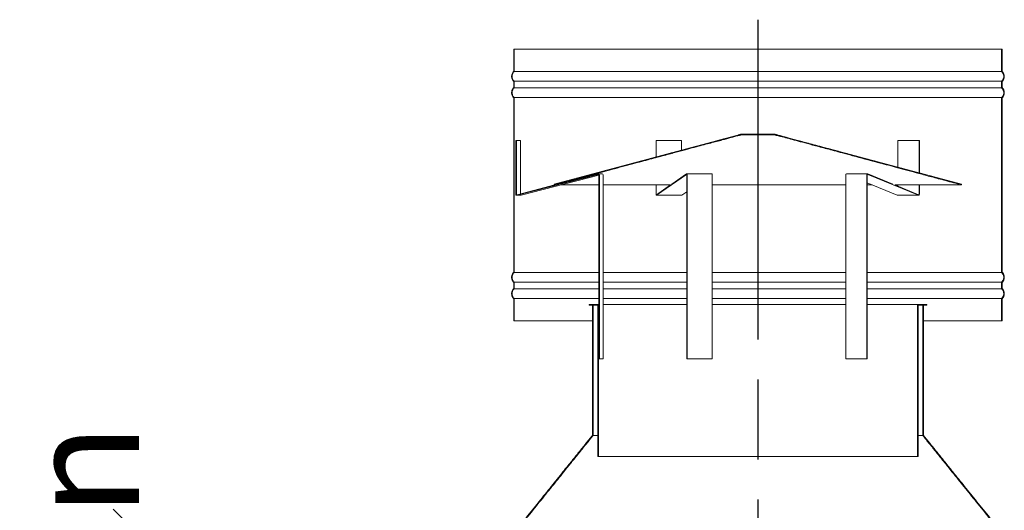
# Model space of a CAD drawing. Units: millimetres. Extents: x 911 to 15003, y 164 to 10444.
# Drawn here: x 10140 to 11048, y 6303 to 6755 of the extents above; entities that cross this region are included whole.
import ezdxf

# ---------------------------------------------------------------- set-up
doc = ezdxf.new("R2010")
doc.units = ezdxf.units.MM
doc.header["$LTSCALE"] = 52
doc.linetypes.add('CHAIN', pattern=[0.3543, 0.2362, -0.0295, 0.0591, -0.0295])
for name, color, linetype, lineweight in [('Centerline(ISO)', 7, 'Continuous', 25), ('Dimensions(ISO)', 7, 'Continuous', 25), ('Hatch', 179, 'Continuous', 9), ('Visible Edges(ISO)', 7, 'Continuous', 18)]:
    doc.layers.add(name, color=color, linetype=linetype, lineweight=lineweight)
doc.styles.add('warmington~0', font='ARIALN.TTF')
doc.dimstyles.new('warmington', dxfattribs={"dimscale": 52, "dimtxt": 2, "dimasz": 2, "dimexe": 1.6, "dimexo": 1, "dimgap": 0.5, "dimtad": 1, "dimdec": 0, "dimrnd": 1e-08, "dimzin": 0, "dimdsep": 46, "dimtxsty": 'warmington~0', "dimblk": 'OBLIQUE', "dimcen": 0.09, "dimclrd": 8, "dimclre": 8, "dimclrt": 8, "dimadec": 0, "dimazin": 0, "dimtfac": 1.75, "dimtdec": 1, "dimtmove": 0, "dimatfit": 3, "dimfxl": 0, "dimtolj": 1, "dimtzin": 0, "dimlwd": 25, "dimlwe": 25, "dimarcsym": 0})

# ---------------------------------------------------------------- blocks, each defined once
blk = doc.blocks.new('_Oblique')
at = {"color": 0, "linetype": 'ByBlock', "lineweight": -2}
blk.add_line((-0.5, -0.5), (0.5, 0.5), dxfattribs=at)
blk = doc.blocks.new('*D20')
at = {"layer": 'Defpoints', "color": 0, "linetype": 'Continuous'}
for p in [(10278.58, 6251.95), (10596.16, 6251.95), (10443.11, 5849.45)]:
    blk.add_point(p, dxfattribs=at)
at = {"layer": 'Dimensions(ISO)', "color": 8, "linetype": 'Continuous', "lineweight": 25}
for p, q in [((10544.16, 6251.95), (10195.38, 6251.95)), ((10278.58, 5849.45), (10278.58, 6251.95)), ((10391.11, 5849.45), (10195.38, 5849.45))]:
    blk.add_line(p, q, dxfattribs=at)
at = {"layer": 'Dimensions(ISO)', "color": 8, "linetype": 'Continuous', "lineweight": 25, "xscale": 104, "yscale": 104, "zscale": 104}
for p, rotation in [((10278.58, 6251.95), 90), ((10278.58, 5849.45), 270)]:
    blk.add_blockref('_Oblique', p, dxfattribs=dict(at, rotation=rotation))
at = {"layer": 'Dimensions(ISO)', "color": 8, "linetype": 'Continuous', "lineweight": 25, "insert": (10146.38, 5826.38), "char_height": 104, "attachment_point": 1, "rotation": 90, "style": 'warmington~0'}
blk.add_mtext('\\A1; 385 min', dxfattribs=at)

msp = doc.modelspace()

# ---------------------------------------------------------------- hatches: boundary and pattern name
at = {"layer": 'Hatch'}
h = msp.add_hatch(dxfattribs=at)
h.set_pattern_fill('ANSI31', color=256, scale=1320.8, style=0)
h.set_pattern_definition([(45, (0, 0), (-116.7433, 116.7433), [])])
edge = h.paths.add_edge_path()
edge.add_line((10595.61, 6727.5), (10595.61, 6707.21))
edge.add_spline(control_points=[(10595.61, 6707.21), (10595.58, 6707.18), (10595.55, 6707.15), (10595.24, 6706.84), (10594.96, 6706.5), (10594.47, 6705.77), (10594.26, 6705.38), (10593.95, 6704.63), (10593.82, 6704.21), (10593.65, 6703.34), (10593.61, 6702.9), (10593.61, 6702.5), (10593.61, 6702.09), (10593.65, 6701.65), (10593.82, 6700.79), (10593.95, 6700.36), (10594.26, 6699.62), (10594.47, 6699.22), (10594.96, 6698.49), (10595.24, 6698.15), (10595.55, 6697.84), (10595.58, 6697.81), (10595.61, 6697.78)], knot_values=[-0.496355, -0.496355, -0.496355, -0.496355, -0.485015, -0.485015, -0.363761, -0.363761, -0.242507, -0.242507, -0.121254, -0.121254, 0, 0, 0, 0.121254, 0.121254, 0.242507, 0.242507, 0.363761, 0.363761, 0.485015, 0.485015, 0.49635, 0.49635, 0.49635, 0.49635], degree=3, periodic=0)
edge.add_line((10595.61, 6697.78), (10595.61, 6692.21))
edge.add_spline(control_points=[(10595.61, 6692.21), (10595.58, 6692.18), (10595.55, 6692.15), (10595.24, 6691.84), (10594.96, 6691.5), (10594.47, 6690.77), (10594.26, 6690.38), (10593.95, 6689.63), (10593.82, 6689.21), (10593.65, 6688.34), (10593.61, 6687.9), (10593.61, 6687.5), (10593.61, 6687.09), (10593.65, 6686.65), (10593.82, 6685.79), (10593.95, 6685.36), (10594.26, 6684.62), (10594.47, 6684.22), (10594.96, 6683.49), (10595.24, 6683.15), (10595.55, 6682.84), (10595.58, 6682.81), (10595.61, 6682.78)], knot_values=[-0.49635, -0.49635, -0.49635, -0.49635, -0.485015, -0.485015, -0.363761, -0.363761, -0.242507, -0.242507, -0.121254, -0.121254, 0, 0, 0, 0.121254, 0.121254, 0.242507, 0.242507, 0.363761, 0.363761, 0.485015, 0.485015, 0.496419, 0.496419, 0.496419, 0.496419], degree=3, periodic=0)
edge.add_line((10595.61, 6682.78), (10595.61, 6522.21))
edge.add_spline(control_points=[(10595.61, 6522.21), (10595.58, 6522.18), (10595.55, 6522.16), (10595.24, 6521.84), (10594.96, 6521.5), (10594.47, 6520.77), (10594.26, 6520.38), (10593.95, 6519.63), (10593.82, 6519.21), (10593.65, 6518.34), (10593.61, 6517.9), (10593.61, 6517.5), (10593.61, 6517.09), (10593.65, 6516.65), (10593.82, 6515.79), (10593.95, 6515.36), (10594.26, 6514.62), (10594.47, 6514.22), (10594.96, 6513.49), (10595.24, 6513.15), (10595.55, 6512.84), (10595.58, 6512.81), (10595.61, 6512.78)], knot_values=[-0.496419, -0.496419, -0.496419, -0.496419, -0.485015, -0.485015, -0.363761, -0.363761, -0.242507, -0.242507, -0.121254, -0.121254, 0, 0, 0, 0.121254, 0.121254, 0.242507, 0.242507, 0.363761, 0.363761, 0.485015, 0.485015, 0.496421, 0.496421, 0.496421, 0.496421], degree=3, periodic=0)
edge.add_line((10595.61, 6512.78), (10595.61, 6507.21))
edge.add_spline(control_points=[(10595.61, 6507.21), (10595.58, 6507.18), (10595.55, 6507.16), (10595.24, 6506.84), (10594.96, 6506.5), (10594.47, 6505.77), (10594.26, 6505.38), (10593.95, 6504.63), (10593.82, 6504.21), (10593.65, 6503.34), (10593.61, 6502.9), (10593.61, 6502.5), (10593.61, 6502.09), (10593.65, 6501.65), (10593.82, 6500.79), (10593.95, 6500.36), (10594.26, 6499.62), (10594.47, 6499.22), (10594.96, 6498.49), (10595.24, 6498.15), (10595.55, 6497.84), (10595.58, 6497.81), (10595.61, 6497.78)], knot_values=[-0.496421, -0.496421, -0.496421, -0.496421, -0.485015, -0.485015, -0.363761, -0.363761, -0.242507, -0.242507, -0.121254, -0.121254, 0, 0, 0, 0.121254, 0.121254, 0.242507, 0.242507, 0.363761, 0.363761, 0.485015, 0.485015, 0.496355, 0.496355, 0.496355, 0.496355], degree=3, periodic=0)
edge.add_line((10595.61, 6497.78), (10595.61, 6477.5))
edge.add_line((10595.61, 6477.5), (10596.16, 6477.5))
edge.add_line((10596.16, 6477.5), (10596.16, 6498.02))
edge.add_spline(control_points=[(10596.16, 6498.02), (10596.07, 6498.1), (10595.99, 6498.18), (10595.65, 6498.52), (10595.39, 6498.83), (10594.94, 6499.5), (10594.76, 6499.86), (10594.47, 6500.54), (10594.35, 6500.93), (10594.19, 6501.72), (10594.16, 6502.13), (10594.16, 6502.5), (10594.16, 6502.87), (10594.19, 6503.27), (10594.35, 6504.06), (10594.47, 6504.45), (10594.76, 6505.13), (10594.94, 6505.49), (10595.39, 6506.17), (10595.65, 6506.48), (10595.99, 6506.82), (10596.07, 6506.89), (10596.16, 6506.97)], knot_values=[-0.476898, -0.476898, -0.476898, -0.476898, -0.444289, -0.444289, -0.333216, -0.333216, -0.222144, -0.222144, -0.111072, -0.111072, 0, 0, 0, 0.111072, 0.111072, 0.222144, 0.222144, 0.333216, 0.333216, 0.444289, 0.444289, 0.476898, 0.476898, 0.476898, 0.476898], degree=3, periodic=0)
edge.add_line((10596.16, 6506.97), (10596.16, 6513.02))
edge.add_spline(control_points=[(10596.16, 6513.02), (10596.07, 6513.1), (10595.99, 6513.18), (10595.65, 6513.52), (10595.39, 6513.83), (10594.94, 6514.5), (10594.76, 6514.86), (10594.47, 6515.54), (10594.35, 6515.93), (10594.19, 6516.72), (10594.16, 6517.13), (10594.16, 6517.5), (10594.16, 6517.87), (10594.19, 6518.27), (10594.35, 6519.06), (10594.47, 6519.45), (10594.76, 6520.13), (10594.94, 6520.49), (10595.39, 6521.17), (10595.65, 6521.48), (10595.99, 6521.82), (10596.07, 6521.89), (10596.16, 6521.97)], knot_values=[-0.476898, -0.476898, -0.476898, -0.476898, -0.444289, -0.444289, -0.333216, -0.333216, -0.222144, -0.222144, -0.111072, -0.111072, 0, 0, 0, 0.111072, 0.111072, 0.222144, 0.222144, 0.333216, 0.333216, 0.444289, 0.444289, 0.476898, 0.476898, 0.476898, 0.476898], degree=3, periodic=0)
edge.add_line((10596.16, 6521.97), (10596.16, 6683.02))
edge.add_spline(control_points=[(10596.16, 6683.02), (10596.07, 6683.1), (10595.99, 6683.18), (10595.65, 6683.52), (10595.39, 6683.83), (10594.94, 6684.5), (10594.76, 6684.86), (10594.47, 6685.54), (10594.35, 6685.93), (10594.19, 6686.72), (10594.16, 6687.13), (10594.16, 6687.5), (10594.16, 6687.87), (10594.19, 6688.27), (10594.35, 6689.06), (10594.47, 6689.45), (10594.76, 6690.13), (10594.94, 6690.49), (10595.39, 6691.17), (10595.65, 6691.48), (10595.99, 6691.82), (10596.07, 6691.89), (10596.16, 6691.97)], knot_values=[-0.476898, -0.476898, -0.476898, -0.476898, -0.444289, -0.444289, -0.333216, -0.333216, -0.222144, -0.222144, -0.111072, -0.111072, 0, 0, 0, 0.111072, 0.111072, 0.222144, 0.222144, 0.333216, 0.333216, 0.444289, 0.444289, 0.476898, 0.476898, 0.476898, 0.476898], degree=3, periodic=0)
edge.add_line((10596.16, 6691.97), (10596.16, 6698.02))
edge.add_spline(control_points=[(10596.16, 6698.02), (10596.07, 6698.1), (10595.99, 6698.18), (10595.65, 6698.52), (10595.39, 6698.83), (10594.94, 6699.5), (10594.76, 6699.86), (10594.47, 6700.54), (10594.35, 6700.93), (10594.19, 6701.72), (10594.16, 6702.13), (10594.16, 6702.5), (10594.16, 6702.87), (10594.19, 6703.27), (10594.35, 6704.06), (10594.47, 6704.45), (10594.76, 6705.13), (10594.94, 6705.49), (10595.39, 6706.17), (10595.65, 6706.48), (10595.99, 6706.82), (10596.07, 6706.89), (10596.16, 6706.97)], knot_values=[-0.476898, -0.476898, -0.476898, -0.476898, -0.444289, -0.444289, -0.333216, -0.333216, -0.222144, -0.222144, -0.111072, -0.111072, 0, 0, 0, 0.111072, 0.111072, 0.222144, 0.222144, 0.333216, 0.333216, 0.444289, 0.444289, 0.476898, 0.476898, 0.476898, 0.476898], degree=3, periodic=0)
edge.add_line((10596.16, 6706.97), (10596.16, 6727.5))
edge.add_line((10596.16, 6727.5), (10595.61, 6727.5))
edge = h.paths.add_edge_path()
edge.add_line((11045.61, 6707.21), (11045.61, 6727.5))
edge.add_line((11045.61, 6727.5), (11045.06, 6727.5))
edge.add_line((11045.06, 6727.5), (11045.06, 6706.97))
edge.add_spline(control_points=[(11045.06, 6706.97), (11045.14, 6706.89), (11045.22, 6706.82), (11045.56, 6706.48), (11045.82, 6706.17), (11046.27, 6705.49), (11046.46, 6705.13), (11046.74, 6704.45), (11046.86, 6704.06), (11047.02, 6703.27), (11047.06, 6702.87), (11047.06, 6702.5), (11047.06, 6702.13), (11047.02, 6701.72), (11046.86, 6700.93), (11046.74, 6700.54), (11046.46, 6699.86), (11046.27, 6699.5), (11045.82, 6698.83), (11045.56, 6698.52), (11045.22, 6698.18), (11045.14, 6698.1), (11045.06, 6698.02)], knot_values=[-0.476898, -0.476898, -0.476898, -0.476898, -0.444289, -0.444289, -0.333216, -0.333216, -0.222144, -0.222144, -0.111072, -0.111072, 0, 0, 0, 0.111072, 0.111072, 0.222144, 0.222144, 0.333216, 0.333216, 0.444289, 0.444289, 0.476898, 0.476898, 0.476898, 0.476898], degree=3, periodic=0)
edge.add_line((11045.06, 6698.02), (11045.06, 6691.97))
edge.add_spline(control_points=[(11045.06, 6691.97), (11045.14, 6691.89), (11045.22, 6691.82), (11045.56, 6691.48), (11045.82, 6691.17), (11046.27, 6690.49), (11046.46, 6690.13), (11046.74, 6689.45), (11046.86, 6689.06), (11047.02, 6688.27), (11047.06, 6687.87), (11047.06, 6687.5), (11047.06, 6687.13), (11047.02, 6686.72), (11046.86, 6685.93), (11046.74, 6685.54), (11046.46, 6684.86), (11046.27, 6684.5), (11045.82, 6683.83), (11045.56, 6683.52), (11045.22, 6683.18), (11045.14, 6683.1), (11045.06, 6683.02)], knot_values=[-0.476898, -0.476898, -0.476898, -0.476898, -0.444289, -0.444289, -0.333216, -0.333216, -0.222144, -0.222144, -0.111072, -0.111072, 0, 0, 0, 0.111072, 0.111072, 0.222144, 0.222144, 0.333216, 0.333216, 0.444289, 0.444289, 0.476898, 0.476898, 0.476898, 0.476898], degree=3, periodic=0)
edge.add_line((11045.06, 6683.02), (11045.06, 6521.97))
edge.add_spline(control_points=[(11045.06, 6521.97), (11045.14, 6521.89), (11045.22, 6521.82), (11045.56, 6521.48), (11045.82, 6521.17), (11046.27, 6520.49), (11046.46, 6520.13), (11046.74, 6519.45), (11046.86, 6519.06), (11047.02, 6518.27), (11047.06, 6517.87), (11047.06, 6517.5), (11047.06, 6517.13), (11047.02, 6516.72), (11046.86, 6515.93), (11046.74, 6515.54), (11046.46, 6514.86), (11046.27, 6514.5), (11045.82, 6513.83), (11045.56, 6513.52), (11045.22, 6513.18), (11045.14, 6513.1), (11045.06, 6513.02)], knot_values=[-0.476898, -0.476898, -0.476898, -0.476898, -0.444289, -0.444289, -0.333216, -0.333216, -0.222144, -0.222144, -0.111072, -0.111072, 0, 0, 0, 0.111072, 0.111072, 0.222144, 0.222144, 0.333216, 0.333216, 0.444289, 0.444289, 0.476898, 0.476898, 0.476898, 0.476898], degree=3, periodic=0)
edge.add_line((11045.06, 6513.02), (11045.06, 6506.97))
edge.add_spline(control_points=[(11045.06, 6506.97), (11045.14, 6506.89), (11045.22, 6506.82), (11045.56, 6506.48), (11045.82, 6506.17), (11046.27, 6505.49), (11046.46, 6505.13), (11046.74, 6504.45), (11046.86, 6504.06), (11047.02, 6503.27), (11047.06, 6502.87), (11047.06, 6502.5), (11047.06, 6502.13), (11047.02, 6501.72), (11046.86, 6500.93), (11046.74, 6500.54), (11046.46, 6499.86), (11046.27, 6499.5), (11045.82, 6498.83), (11045.56, 6498.52), (11045.22, 6498.18), (11045.14, 6498.1), (11045.06, 6498.02)], knot_values=[-0.476898, -0.476898, -0.476898, -0.476898, -0.444289, -0.444289, -0.333216, -0.333216, -0.222144, -0.222144, -0.111072, -0.111072, 0, 0, 0, 0.111072, 0.111072, 0.222144, 0.222144, 0.333216, 0.333216, 0.444289, 0.444289, 0.476898, 0.476898, 0.476898, 0.476898], degree=3, periodic=0)
edge.add_line((11045.06, 6498.02), (11045.06, 6477.5))
edge.add_line((11045.06, 6477.5), (11045.61, 6477.5))
edge.add_line((11045.61, 6477.5), (11045.61, 6497.78))
edge.add_spline(control_points=[(11045.61, 6497.78), (11045.64, 6497.81), (11045.66, 6497.84), (11045.98, 6498.15), (11046.26, 6498.49), (11046.75, 6499.22), (11046.95, 6499.62), (11047.26, 6500.36), (11047.4, 6500.79), (11047.57, 6501.65), (11047.61, 6502.09), (11047.61, 6502.5), (11047.61, 6502.9), (11047.57, 6503.34), (11047.4, 6504.21), (11047.26, 6504.63), (11046.95, 6505.38), (11046.75, 6505.77), (11046.26, 6506.5), (11045.98, 6506.84), (11045.66, 6507.16), (11045.64, 6507.18), (11045.61, 6507.21)], knot_values=[-0.496355, -0.496355, -0.496355, -0.496355, -0.485015, -0.485015, -0.363761, -0.363761, -0.242507, -0.242507, -0.121254, -0.121254, 0, 0, 0, 0.121254, 0.121254, 0.242507, 0.242507, 0.363761, 0.363761, 0.485015, 0.485015, 0.496421, 0.496421, 0.496421, 0.496421], degree=3, periodic=0)
edge.add_line((11045.61, 6507.21), (11045.61, 6512.78))
edge.add_spline(control_points=[(11045.61, 6512.78), (11045.64, 6512.81), (11045.66, 6512.84), (11045.98, 6513.15), (11046.26, 6513.49), (11046.75, 6514.22), (11046.95, 6514.62), (11047.26, 6515.36), (11047.4, 6515.79), (11047.57, 6516.65), (11047.61, 6517.09), (11047.61, 6517.5), (11047.61, 6517.9), (11047.57, 6518.34), (11047.4, 6519.21), (11047.26, 6519.63), (11046.95, 6520.38), (11046.75, 6520.77), (11046.26, 6521.5), (11045.98, 6521.84), (11045.66, 6522.16), (11045.64, 6522.18), (11045.61, 6522.21)], knot_values=[-0.496421, -0.496421, -0.496421, -0.496421, -0.485015, -0.485015, -0.363761, -0.363761, -0.242507, -0.242507, -0.121254, -0.121254, 0, 0, 0, 0.121254, 0.121254, 0.242507, 0.242507, 0.363761, 0.363761, 0.485015, 0.485015, 0.496419, 0.496419, 0.496419, 0.496419], degree=3, periodic=0)
edge.add_line((11045.61, 6522.21), (11045.61, 6682.78))
edge.add_spline(control_points=[(11045.61, 6682.78), (11045.64, 6682.81), (11045.66, 6682.84), (11045.98, 6683.15), (11046.26, 6683.49), (11046.75, 6684.22), (11046.95, 6684.62), (11047.26, 6685.36), (11047.4, 6685.79), (11047.57, 6686.65), (11047.61, 6687.09), (11047.61, 6687.5), (11047.61, 6687.9), (11047.57, 6688.34), (11047.4, 6689.21), (11047.26, 6689.63), (11046.95, 6690.38), (11046.75, 6690.77), (11046.26, 6691.5), (11045.98, 6691.84), (11045.66, 6692.15), (11045.64, 6692.18), (11045.61, 6692.21)], knot_values=[-0.496419, -0.496419, -0.496419, -0.496419, -0.485015, -0.485015, -0.363761, -0.363761, -0.242507, -0.242507, -0.121254, -0.121254, 0, 0, 0, 0.121254, 0.121254, 0.242507, 0.242507, 0.363761, 0.363761, 0.485015, 0.485015, 0.49635, 0.49635, 0.49635, 0.49635], degree=3, periodic=0)
edge.add_line((11045.61, 6692.21), (11045.61, 6697.78))
edge.add_spline(control_points=[(11045.61, 6697.78), (11045.64, 6697.81), (11045.66, 6697.84), (11045.98, 6698.15), (11046.26, 6698.49), (11046.75, 6699.22), (11046.95, 6699.62), (11047.26, 6700.36), (11047.4, 6700.79), (11047.57, 6701.65), (11047.61, 6702.09), (11047.61, 6702.5), (11047.61, 6702.9), (11047.57, 6703.34), (11047.4, 6704.21), (11047.26, 6704.63), (11046.95, 6705.38), (11046.75, 6705.77), (11046.26, 6706.5), (11045.98, 6706.84), (11045.66, 6707.15), (11045.64, 6707.18), (11045.61, 6707.21)], knot_values=[-0.49635, -0.49635, -0.49635, -0.49635, -0.485015, -0.485015, -0.363761, -0.363761, -0.242507, -0.242507, -0.121254, -0.121254, 0, 0, 0, 0.121254, 0.121254, 0.242507, 0.242507, 0.363761, 0.363761, 0.485015, 0.485015, 0.496355, 0.496355, 0.496355, 0.496355], degree=3, periodic=0)
h = msp.add_hatch(dxfattribs=at)
h.set_pattern_fill('ANSI31', color=256, scale=1320.8, angle=90, style=0)
h.set_pattern_definition([(135, (0, 0), (-116.7433, -116.7433), [])])
edge = h.paths.add_edge_path()
edge.add_line((10835.67, 6649.39), (10805.54, 6649.39))
edge.add_spline(control_points=[(10805.54, 6649.39), (10793.64, 6646.2), (10668.24, 6612.6), (10632.97, 6603.15)], knot_values=[0, 0, 0, 15.553786, 17.866434, 17.866434, 17.866434], weights=[1, 1.788811, 1.117286, 1], degree=2, periodic=0)
edge.add_line((10632.97, 6603.15), (10633.11, 6602.62))
edge.add_line((10633.11, 6602.62), (10805.62, 6648.84))
edge.add_line((10805.62, 6648.84), (10835.6, 6648.84))
edge.add_spline(control_points=[(10835.6, 6648.84), (10847.46, 6645.66), (10972.89, 6612.05), (11008.11, 6602.62)], knot_values=[0, 0, 0, 15.555036, 17.859197, 17.859197, 17.859197], weights=[1, 1.792066, 1.117328, 1], degree=2, periodic=0)
edge.add_line((11008.11, 6602.62), (11008.25, 6603.15))
edge.add_line((11008.25, 6603.15), (10835.67, 6649.39))
h = msp.add_hatch(dxfattribs=at)
h.set_pattern_fill('ANSI31', color=256, scale=1320.8, angle=-15, style=0)
h.set_pattern_definition([(30, (0, 0), (-82.55, 142.9808), [])])
h.paths.add_polyline_path([(11045.61, 6281.95), (10973.11, 6371.95), (10973.11, 6491.95), (10972.56, 6491.95), (10972.56, 6371.75), (11045.06, 6281.75), (11045.06, 6251.95), (11045.61, 6251.95)])
h.paths.add_polyline_path([(10668.11, 6371.95), (10595.61, 6281.95), (10595.61, 6251.95), (10596.16, 6251.95), (10596.16, 6281.75), (10668.66, 6371.75), (10668.66, 6491.95), (10668.11, 6491.95)])
h = msp.add_hatch(dxfattribs=at)
h.set_pattern_fill('ANSI31', color=256, scale=1320.8, angle=105, style=0)
h.set_pattern_definition([(150, (0, 0), (-82.55, -142.9808), [])])
h.paths.add_polyline_path([(10673.11, 6352.5), (10673.66, 6352.5), (10673.66, 6492.5), (10665.11, 6492.5), (10665.11, 6491.95), (10668.11, 6491.95), (10668.66, 6491.95), (10673.11, 6491.95)])
h.paths.add_polyline_path([(10967.56, 6352.5), (10968.11, 6352.5), (10968.11, 6491.95), (10972.56, 6491.95), (10973.11, 6491.95), (10976.11, 6491.95), (10976.11, 6492.5), (10967.56, 6492.5)])

# ---------------------------------------------------------------- linework, layer by layer
at = {"layer": 'Centerline(ISO)', "linetype": 'CHAIN', "ltscale": 23.990969}
msp.add_line((10820.61, 6754.77), (10820.61, 1250.55), dxfattribs=at)
at = {"layer": 'Visible Edges(ISO)'}
for p, q in [((10595.61, 6727.5), (10595.61, 6707.21)), ((10596.16, 6727.5), (10595.61, 6727.5)), ((10595.61, 6727.5), (10595.61, 6727.5)), ((10595.61, 6727.5), (10595.61, 6707.21)), ((10596.16, 6706.97), (10596.16, 6727.5)), ((10596.16, 6727.5), (11045.06, 6727.5)), ((11045.61, 6727.5), (11045.06, 6727.5)), ((11045.06, 6727.5), (11045.06, 6706.97)), ((11045.61, 6707.21), (11045.61, 6727.5)), ((11045.61, 6727.5), (11045.61, 6727.5)), ((11045.61, 6727.5), (11045.61, 6707.21)), ((10595.61, 6707.21), (10595.61, 6707.21)), ((10596.16, 6706.97), (11045.06, 6706.97)), ((11045.61, 6707.21), (11045.61, 6707.21)), ((10595.61, 6697.78), (10595.61, 6692.21)), ((10595.61, 6697.78), (10595.61, 6697.78)), ((10595.61, 6697.78), (10595.61, 6692.21)), ((10596.16, 6691.97), (10596.16, 6698.02)), ((10596.16, 6698.02), (11045.06, 6698.02)), ((11045.06, 6698.02), (11045.06, 6691.97)), ((11045.61, 6692.21), (11045.61, 6697.78)), ((11045.61, 6697.78), (11045.61, 6697.78)), ((11045.61, 6697.78), (11045.61, 6692.21)), ((10595.61, 6692.21), (10595.61, 6692.21)), ((10596.16, 6691.97), (11045.06, 6691.97)), ((11045.61, 6692.21), (11045.61, 6692.21)), ((10595.61, 6682.78), (10595.61, 6522.21)), ((10595.61, 6682.78), (10595.61, 6682.78)), ((10595.61, 6682.78), (10595.61, 6522.21)), ((10596.16, 6521.97), (10596.16, 6683.02)), ((10596.16, 6683.02), (11045.06, 6683.02)), ((11045.06, 6683.02), (11045.06, 6521.97)), ((11045.61, 6522.21), (11045.61, 6682.78)), ((11045.61, 6682.78), (11045.61, 6682.78)), ((11045.61, 6682.78), (11045.61, 6522.21)), ((10597.55, 6594.08), (10597.55, 6643.44)), ((10597.55, 6643.44), (10598.1, 6643.44)), ((10598.1, 6643.44), (10598.1, 6594.08)), ((10601.76, 6643.44), (10598.1, 6643.44)), ((10601.76, 6594.38), (10601.76, 6643.44)), ((10805.54, 6649.39), (10632.97, 6603.15)), ((10726.74, 6628.28), (10726.74, 6643.44)), ((10726.74, 6643.44), (10726.94, 6643.44)), ((10726.94, 6643.44), (10726.94, 6628.33)), ((10750.19, 6643.44), (10726.94, 6643.44)), ((10750.19, 6634.56), (10750.19, 6643.44)), ((10835.67, 6649.39), (10805.54, 6649.39)), ((10805.54, 6649.39), (10805.54, 6649.39)), ((10805.62, 6648.84), (10835.6, 6648.84)), ((10835.67, 6649.39), (10835.68, 6649.39)), ((10835.68, 6649.39), (11008.25, 6603.15)), ((10949.45, 6643.44), (10949.45, 6618.91)), ((10969.04, 6643.44), (10949.45, 6643.44)), ((10969.04, 6643.44), (10969.38, 6643.44)), ((10969.04, 6613.66), (10969.04, 6643.44)), ((10969.38, 6643.44), (10969.38, 6613.57)), ((10673.32, 6612.34), (10598.85, 6593.06)), ((10602.51, 6593.06), (10673.94, 6611.55)), ((10636.76, 6603.44), (10673.19, 6612.87)), ((10677.11, 6612.9), (10673.44, 6612.9)), ((10673.94, 6611.85), (10673.94, 6442.5)), ((10674.48, 6442.5), (10674.48, 6611.85)), ((10678.14, 6611.85), (10678.14, 6442.5)), ((10754.91, 6612.34), (10727.22, 6593.06)), ((10741.31, 6603.44), (10754.86, 6612.87)), ((10778.2, 6612.9), (10754.95, 6612.9)), ((10755.13, 6611.85), (10755.13, 6442.5)), ((10755.34, 6442.5), (10755.34, 6611.85)), ((10778.58, 6611.85), (10778.58, 6442.5)), ((10901.46, 6442.5), (10901.46, 6611.85)), ((10921.7, 6612.9), (10902.11, 6612.9)), ((10921.05, 6611.85), (10921.05, 6442.5)), ((10921.39, 6442.5), (10921.39, 6611.85)), ((10921.39, 6604.43), (10948.98, 6593.06)), ((10968.56, 6593.06), (10921.78, 6612.34)), ((10921.86, 6612.87), (10944.75, 6603.44)), ((10598.71, 6593.6), (10633.58, 6602.62)), ((10632.97, 6603.15), (10633.11, 6602.62)), ((10632.97, 6603.15), (10632.97, 6603.15)), ((10633.11, 6602.62), (10632.97, 6603.15)), ((10633.11, 6602.62), (10633.11, 6602.62)), ((10633.11, 6602.62), (10633.71, 6602.62)), ((10639.43, 6602.62), (10673.94, 6602.62)), ((10678.14, 6602.62), (10740.18, 6602.62)), ((10726.74, 6594.08), (10726.74, 6602.62)), ((10726.94, 6602.62), (10726.94, 6594.08)), ((10727.17, 6593.6), (10740.13, 6602.62)), ((10750.47, 6593.06), (10755.13, 6596.31)), ((10778.58, 6602.62), (10901.46, 6602.62)), ((10921.39, 6602.62), (10925.78, 6602.62)), ((10946.66, 6602.62), (11008.11, 6602.62)), ((10946.75, 6602.62), (10968.65, 6593.6)), ((10949.45, 6602.62), (10949.45, 6601.51)), ((10969.04, 6594.08), (10969.04, 6602.62)), ((10969.38, 6602.62), (10969.38, 6594.08)), ((11008.11, 6602.62), (11008.25, 6603.15)), ((11008.11, 6602.62), (11008.25, 6603.15)), ((11008.11, 6602.62), (11008.11, 6602.62)), ((11008.25, 6603.15), (11008.25, 6603.15)), ((10598.59, 6593.03), (10602.25, 6593.03)), ((10727.12, 6593.03), (10750.37, 6593.03)), ((10949.14, 6593.03), (10968.72, 6593.03)), ((10595.61, 6522.21), (10595.61, 6522.21)), ((10596.16, 6521.97), (10673.94, 6521.97)), ((10678.14, 6521.97), (10755.13, 6521.97)), ((10778.58, 6521.97), (10901.46, 6521.97)), ((10921.39, 6521.97), (11045.06, 6521.97)), ((11045.61, 6522.21), (11045.61, 6522.21)), ((10595.61, 6512.78), (10595.61, 6507.21)), ((10595.61, 6512.78), (10595.61, 6512.78)), ((10595.61, 6512.78), (10595.61, 6507.21)), ((10595.61, 6507.21), (10595.61, 6507.21)), ((10596.16, 6506.97), (10596.16, 6513.02)), ((10596.16, 6513.02), (10673.94, 6513.02)), ((10596.16, 6506.97), (10673.94, 6506.97)), ((10678.14, 6513.02), (10755.13, 6513.02)), ((10678.14, 6506.97), (10755.13, 6506.97)), ((10778.58, 6513.02), (10901.46, 6513.02)), ((10778.58, 6506.97), (10901.46, 6506.97)), ((10921.39, 6513.02), (11045.06, 6513.02)), ((10921.39, 6506.97), (11045.06, 6506.97)), ((11045.06, 6513.02), (11045.06, 6506.97)), ((11045.61, 6507.21), (11045.61, 6512.78)), ((11045.61, 6512.78), (11045.61, 6512.78)), ((11045.61, 6512.78), (11045.61, 6507.21)), ((11045.61, 6507.21), (11045.61, 6507.21)), ((10595.61, 6497.78), (10595.61, 6477.5)), ((10595.61, 6497.78), (10595.61, 6497.78)), ((10595.61, 6497.78), (10595.61, 6477.5)), ((10596.16, 6477.5), (10596.16, 6498.02)), ((10596.16, 6498.02), (10673.94, 6498.02)), ((10678.14, 6498.02), (10755.13, 6498.02)), ((10778.58, 6498.02), (10901.46, 6498.02)), ((10921.39, 6498.02), (11045.06, 6498.02)), ((11045.06, 6498.02), (11045.06, 6477.5)), ((11045.61, 6477.5), (11045.61, 6497.78)), ((11045.61, 6497.78), (11045.61, 6497.78)), ((11045.61, 6497.78), (11045.61, 6477.5)), ((10673.66, 6492.5), (10665.11, 6492.5)), ((10665.11, 6492.5), (10665.11, 6491.95)), ((10665.11, 6492.5), (10665.11, 6492.5)), ((10665.11, 6492.5), (10665.11, 6491.95)), ((10665.11, 6491.95), (10673.11, 6491.95)), ((10665.11, 6491.95), (10665.11, 6491.95)), ((10668.66, 6491.95), (10668.11, 6491.95)), ((10668.11, 6491.95), (10668.11, 6371.95)), ((10668.11, 6371.95), (10668.11, 6491.95)), ((10668.66, 6371.75), (10668.66, 6491.95)), ((10673.11, 6491.95), (10673.11, 6352.5)), ((10673.11, 6491.95), (10673.11, 6352.5)), ((10673.66, 6352.5), (10673.66, 6492.5)), ((10673.66, 6492.5), (10673.94, 6492.5)), ((10678.14, 6492.5), (10755.13, 6492.5)), ((10778.58, 6492.5), (10901.46, 6492.5)), ((10921.39, 6492.5), (10967.56, 6492.5)), ((10976.11, 6492.5), (10967.56, 6492.5)), ((10967.56, 6492.5), (10967.56, 6352.5)), ((10968.11, 6352.5), (10968.11, 6491.95)), ((10968.11, 6491.95), (10976.11, 6491.95)), ((10968.11, 6491.95), (10968.11, 6352.5)), ((10973.11, 6491.95), (10972.56, 6491.95)), ((10972.56, 6491.95), (10972.56, 6371.75)), ((10973.11, 6371.95), (10973.11, 6491.95)), ((10973.11, 6371.95), (10973.11, 6491.95)), ((10976.11, 6491.95), (10976.11, 6492.5)), ((10976.11, 6492.5), (10976.11, 6492.5)), ((10976.11, 6492.5), (10976.11, 6491.95)), ((10976.11, 6491.95), (10976.11, 6491.95)), ((10595.61, 6477.5), (10596.16, 6477.5)), ((10595.61, 6477.5), (10595.61, 6477.5)), ((10596.16, 6477.5), (10668.11, 6477.5)), ((10973.11, 6477.5), (11045.06, 6477.5)), ((11045.06, 6477.5), (11045.61, 6477.5)), ((11045.61, 6477.5), (11045.61, 6477.5)), ((10674.48, 6442.5), (10673.94, 6442.5)), ((10678.14, 6442.5), (10674.48, 6442.5)), ((10755.34, 6442.5), (10755.13, 6442.5)), ((10778.58, 6442.5), (10755.34, 6442.5)), ((10921.05, 6442.5), (10901.46, 6442.5)), ((10921.05, 6442.5), (10921.39, 6442.5)), ((10668.11, 6371.95), (10595.61, 6281.95)), ((10668.11, 6371.95), (10668.11, 6371.95)), ((10673.11, 6371.75), (10668.66, 6371.75)), ((10972.56, 6371.75), (10968.11, 6371.75)), ((10973.11, 6371.95), (10973.11, 6371.95)), ((10973.11, 6371.95), (11045.61, 6281.95)), ((10673.11, 6352.5), (10673.66, 6352.5)), ((10673.11, 6352.5), (10673.11, 6352.5)), ((10673.66, 6352.5), (10967.56, 6352.5)), ((10967.56, 6352.5), (10968.11, 6352.5)), ((10968.11, 6352.5), (10968.11, 6352.5))]:
    msp.add_line(p, q, dxfattribs=at)
for centre, start, end in [((10600.16, 6702.5), 133.99985, 225.99972), ((11041.06, 6702.5), 314.00028, 46.00015), ((10600.16, 6687.5), 134.00028, 226.00589), ((11041.06, 6687.5), 313.99411, 45.99972), ((10600.16, 6517.5), 133.99411, 226.00608), ((11041.06, 6517.5), 313.99392, 46.00589), ((10600.16, 6502.5), 133.99392, 226.00015), ((11041.06, 6502.5), 313.99985, 46.00608)]:
    msp.add_arc(centre, 6.55, start, end, dxfattribs=at)
for centre, major_axis, ratio, start_param, end_param in [((10673.44, 6611.85), (0, 1.05), 0.989218, 4.712389, 6.533815), ((10673.44, 6611.85), (0, 0.5), 0.989218, 4.712389, 6.533815), ((10677.11, 6611.85), (0, 1.05), 0.989218, 4.712389, 6.283185), ((10754.95, 6611.85), (0, 1.05), 0.367778, 4.712389, 6.533815), ((10754.95, 6611.85), (0, 0.5), 0.367778, 4.712389, 6.533815), ((10778.2, 6611.85), (0, 1.05), 0.367778, 4.712389, 6.283185), ((10902.11, 6611.85), (0, 1.05), 0.62144, 0, 1.570796), ((10921.7, 6611.85), (0, 1.05), 0.62144, 6.032556, 7.853982), ((10921.7, 6611.85), (0, 0.5), 0.62144, 6.032556, 7.853982), ((10598.59, 6594.08), (0, -1.05), 0.989218, 4.712389, 6.533815), ((10598.59, 6594.08), (0, -0.5), 0.989218, 4.712389, 6.533815), ((10602.25, 6594.08), (0, -1.05), 0.989218, 0, 0.250629), ((10727.12, 6594.08), (0, -1.05), 0.367778, 4.712389, 6.533815), ((10727.12, 6594.08), (0, -0.5), 0.367778, 4.712389, 6.533815), ((10750.37, 6594.08), (0, -1.05), 0.367778, 0, 0.250629), ((10949.14, 6594.08), (0, -1.05), 0.62144, 6.032556, 6.283185), ((10968.72, 6594.08), (0, -1.05), 0.62144, 6.032556, 7.853982), ((10968.72, 6594.08), (0, -0.5), 0.62144, 6.032556, 7.853982)]:
    msp.add_ellipse(centre, major_axis=major_axis, ratio=ratio, start_param=start_param, end_param=end_param, dxfattribs=at)
for points, knots in [([(10595.61, 6707.21), (10595.58, 6707.18), (10595.55, 6707.15), (10595.24, 6706.84), (10594.96, 6706.5), (10594.47, 6705.77), (10594.26, 6705.38), (10593.95, 6704.63), (10593.82, 6704.21), (10593.65, 6703.34), (10593.61, 6702.9), (10593.61, 6702.5), (10593.61, 6702.09), (10593.65, 6701.65), (10593.82, 6700.79), (10593.95, 6700.36), (10594.26, 6699.62), (10594.47, 6699.22), (10594.96, 6698.49), (10595.24, 6698.15), (10595.55, 6697.84), (10595.58, 6697.81), (10595.61, 6697.78)], [-0.4963545, -0.4963545, -0.4963545, -0.4963545, -0.4850152, -0.4850152, -0.3637613, -0.3637613, -0.2425074, -0.2425074, -0.1212537, -0.1212537, 0, 0, 0, 0.1212537, 0.1212537, 0.2425074, 0.2425074, 0.3637613, 0.3637613, 0.4850152, 0.4850152, 0.4963497, 0.4963497, 0.4963497, 0.4963497]), ([(10596.16, 6698.02), (10596.07, 6698.1), (10595.99, 6698.18), (10595.65, 6698.52), (10595.39, 6698.83), (10594.94, 6699.5), (10594.76, 6699.86), (10594.47, 6700.54), (10594.35, 6700.93), (10594.19, 6701.72), (10594.16, 6702.13), (10594.16, 6702.5), (10594.16, 6702.87), (10594.19, 6703.27), (10594.35, 6704.06), (10594.47, 6704.45), (10594.76, 6705.13), (10594.94, 6705.49), (10595.39, 6706.17), (10595.65, 6706.48), (10595.99, 6706.82), (10596.07, 6706.89), (10596.16, 6706.97)], [-0.476898, -0.476898, -0.476898, -0.476898, -0.4442887, -0.4442887, -0.3332165, -0.3332165, -0.2221442, -0.2221442, -0.1110721, -0.1110721, 0, 0, 0, 0.1110721, 0.1110721, 0.2221442, 0.2221442, 0.3332165, 0.3332165, 0.4442887, 0.4442887, 0.476898, 0.476898, 0.476898, 0.476898]), ([(11045.06, 6706.97), (11045.14, 6706.89), (11045.22, 6706.82), (11045.56, 6706.48), (11045.82, 6706.17), (11046.27, 6705.49), (11046.46, 6705.13), (11046.74, 6704.45), (11046.86, 6704.06), (11047.02, 6703.27), (11047.06, 6702.87), (11047.06, 6702.5), (11047.06, 6702.13), (11047.02, 6701.72), (11046.86, 6700.93), (11046.74, 6700.54), (11046.46, 6699.86), (11046.27, 6699.5), (11045.82, 6698.83), (11045.56, 6698.52), (11045.22, 6698.18), (11045.14, 6698.1), (11045.06, 6698.02)], [-0.476898, -0.476898, -0.476898, -0.476898, -0.4442887, -0.4442887, -0.3332165, -0.3332165, -0.2221442, -0.2221442, -0.1110721, -0.1110721, 0, 0, 0, 0.1110721, 0.1110721, 0.2221442, 0.2221442, 0.3332165, 0.3332165, 0.4442887, 0.4442887, 0.476898, 0.476898, 0.476898, 0.476898]), ([(11045.61, 6697.78), (11045.64, 6697.81), (11045.66, 6697.84), (11045.98, 6698.15), (11046.26, 6698.49), (11046.75, 6699.22), (11046.95, 6699.62), (11047.26, 6700.36), (11047.4, 6700.79), (11047.57, 6701.65), (11047.61, 6702.09), (11047.61, 6702.5), (11047.61, 6702.9), (11047.57, 6703.34), (11047.4, 6704.21), (11047.26, 6704.63), (11046.95, 6705.38), (11046.75, 6705.77), (11046.26, 6706.5), (11045.98, 6706.84), (11045.66, 6707.15), (11045.64, 6707.18), (11045.61, 6707.21)], [-0.4963497, -0.4963497, -0.4963497, -0.4963497, -0.4850152, -0.4850152, -0.3637613, -0.3637613, -0.2425074, -0.2425074, -0.1212537, -0.1212537, 0, 0, 0, 0.1212537, 0.1212537, 0.2425074, 0.2425074, 0.3637613, 0.3637613, 0.4850152, 0.4850152, 0.4963545, 0.4963545, 0.4963545, 0.4963545]), ([(10595.61, 6692.21), (10595.58, 6692.18), (10595.55, 6692.15), (10595.24, 6691.84), (10594.96, 6691.5), (10594.47, 6690.77), (10594.26, 6690.38), (10593.95, 6689.63), (10593.82, 6689.21), (10593.65, 6688.34), (10593.61, 6687.9), (10593.61, 6687.5), (10593.61, 6687.09), (10593.65, 6686.65), (10593.82, 6685.79), (10593.95, 6685.36), (10594.26, 6684.62), (10594.47, 6684.22), (10594.96, 6683.49), (10595.24, 6683.15), (10595.55, 6682.84), (10595.58, 6682.81), (10595.61, 6682.78)], [-0.4963497, -0.4963497, -0.4963497, -0.4963497, -0.4850152, -0.4850152, -0.3637613, -0.3637613, -0.2425074, -0.2425074, -0.1212537, -0.1212537, 0, 0, 0, 0.1212537, 0.1212537, 0.2425074, 0.2425074, 0.3637613, 0.3637613, 0.4850152, 0.4850152, 0.4964191, 0.4964191, 0.4964191, 0.4964191]), ([(10596.16, 6683.02), (10596.07, 6683.1), (10595.99, 6683.18), (10595.65, 6683.52), (10595.39, 6683.83), (10594.94, 6684.5), (10594.76, 6684.86), (10594.47, 6685.54), (10594.35, 6685.93), (10594.19, 6686.72), (10594.16, 6687.13), (10594.16, 6687.5), (10594.16, 6687.87), (10594.19, 6688.27), (10594.35, 6689.06), (10594.47, 6689.45), (10594.76, 6690.13), (10594.94, 6690.49), (10595.39, 6691.17), (10595.65, 6691.48), (10595.99, 6691.82), (10596.07, 6691.89), (10596.16, 6691.97)], [-0.476898, -0.476898, -0.476898, -0.476898, -0.4442887, -0.4442887, -0.3332165, -0.3332165, -0.2221442, -0.2221442, -0.1110721, -0.1110721, 0, 0, 0, 0.1110721, 0.1110721, 0.2221442, 0.2221442, 0.3332165, 0.3332165, 0.4442887, 0.4442887, 0.476898, 0.476898, 0.476898, 0.476898]), ([(11045.06, 6691.97), (11045.14, 6691.89), (11045.22, 6691.82), (11045.56, 6691.48), (11045.82, 6691.17), (11046.27, 6690.49), (11046.46, 6690.13), (11046.74, 6689.45), (11046.86, 6689.06), (11047.02, 6688.27), (11047.06, 6687.87), (11047.06, 6687.5), (11047.06, 6687.13), (11047.02, 6686.72), (11046.86, 6685.93), (11046.74, 6685.54), (11046.46, 6684.86), (11046.27, 6684.5), (11045.82, 6683.83), (11045.56, 6683.52), (11045.22, 6683.18), (11045.14, 6683.1), (11045.06, 6683.02)], [-0.476898, -0.476898, -0.476898, -0.476898, -0.4442887, -0.4442887, -0.3332165, -0.3332165, -0.2221442, -0.2221442, -0.1110721, -0.1110721, 0, 0, 0, 0.1110721, 0.1110721, 0.2221442, 0.2221442, 0.3332165, 0.3332165, 0.4442887, 0.4442887, 0.476898, 0.476898, 0.476898, 0.476898]), ([(11045.61, 6682.78), (11045.64, 6682.81), (11045.66, 6682.84), (11045.98, 6683.15), (11046.26, 6683.49), (11046.75, 6684.22), (11046.95, 6684.62), (11047.26, 6685.36), (11047.4, 6685.79), (11047.57, 6686.65), (11047.61, 6687.09), (11047.61, 6687.5), (11047.61, 6687.9), (11047.57, 6688.34), (11047.4, 6689.21), (11047.26, 6689.63), (11046.95, 6690.38), (11046.75, 6690.77), (11046.26, 6691.5), (11045.98, 6691.84), (11045.66, 6692.15), (11045.64, 6692.18), (11045.61, 6692.21)], [-0.4964191, -0.4964191, -0.4964191, -0.4964191, -0.4850152, -0.4850152, -0.3637613, -0.3637613, -0.2425074, -0.2425074, -0.1212537, -0.1212537, 0, 0, 0, 0.1212537, 0.1212537, 0.2425074, 0.2425074, 0.3637613, 0.3637613, 0.4850152, 0.4850152, 0.4963497, 0.4963497, 0.4963497, 0.4963497]), ([(10595.61, 6522.21), (10595.58, 6522.18), (10595.55, 6522.16), (10595.24, 6521.84), (10594.96, 6521.5), (10594.47, 6520.77), (10594.26, 6520.38), (10593.95, 6519.63), (10593.82, 6519.21), (10593.65, 6518.34), (10593.61, 6517.9), (10593.61, 6517.5), (10593.61, 6517.09), (10593.65, 6516.65), (10593.82, 6515.79), (10593.95, 6515.36), (10594.26, 6514.62), (10594.47, 6514.22), (10594.96, 6513.49), (10595.24, 6513.15), (10595.55, 6512.84), (10595.58, 6512.81), (10595.61, 6512.78)], [-0.4964191, -0.4964191, -0.4964191, -0.4964191, -0.4850152, -0.4850152, -0.3637613, -0.3637613, -0.2425074, -0.2425074, -0.1212537, -0.1212537, 0, 0, 0, 0.1212537, 0.1212537, 0.2425074, 0.2425074, 0.3637613, 0.3637613, 0.4850152, 0.4850152, 0.4964212, 0.4964212, 0.4964212, 0.4964212]), ([(10596.16, 6513.02), (10596.07, 6513.1), (10595.99, 6513.18), (10595.65, 6513.52), (10595.39, 6513.83), (10594.94, 6514.5), (10594.76, 6514.86), (10594.47, 6515.54), (10594.35, 6515.93), (10594.19, 6516.72), (10594.16, 6517.13), (10594.16, 6517.5), (10594.16, 6517.87), (10594.19, 6518.27), (10594.35, 6519.06), (10594.47, 6519.45), (10594.76, 6520.13), (10594.94, 6520.49), (10595.39, 6521.17), (10595.65, 6521.48), (10595.99, 6521.82), (10596.07, 6521.89), (10596.16, 6521.97)], [-0.476898, -0.476898, -0.476898, -0.476898, -0.4442887, -0.4442887, -0.3332165, -0.3332165, -0.2221442, -0.2221442, -0.1110721, -0.1110721, 0, 0, 0, 0.1110721, 0.1110721, 0.2221442, 0.2221442, 0.3332165, 0.3332165, 0.4442887, 0.4442887, 0.476898, 0.476898, 0.476898, 0.476898]), ([(11045.06, 6521.97), (11045.14, 6521.89), (11045.22, 6521.82), (11045.56, 6521.48), (11045.82, 6521.17), (11046.27, 6520.49), (11046.46, 6520.13), (11046.74, 6519.45), (11046.86, 6519.06), (11047.02, 6518.27), (11047.06, 6517.87), (11047.06, 6517.5), (11047.06, 6517.13), (11047.02, 6516.72), (11046.86, 6515.93), (11046.74, 6515.54), (11046.46, 6514.86), (11046.27, 6514.5), (11045.82, 6513.83), (11045.56, 6513.52), (11045.22, 6513.18), (11045.14, 6513.1), (11045.06, 6513.02)], [-0.476898, -0.476898, -0.476898, -0.476898, -0.4442887, -0.4442887, -0.3332165, -0.3332165, -0.2221442, -0.2221442, -0.1110721, -0.1110721, 0, 0, 0, 0.1110721, 0.1110721, 0.2221442, 0.2221442, 0.3332165, 0.3332165, 0.4442887, 0.4442887, 0.476898, 0.476898, 0.476898, 0.476898]), ([(11045.61, 6512.78), (11045.64, 6512.81), (11045.66, 6512.84), (11045.98, 6513.15), (11046.26, 6513.49), (11046.75, 6514.22), (11046.95, 6514.62), (11047.26, 6515.36), (11047.4, 6515.79), (11047.57, 6516.65), (11047.61, 6517.09), (11047.61, 6517.5), (11047.61, 6517.9), (11047.57, 6518.34), (11047.4, 6519.21), (11047.26, 6519.63), (11046.95, 6520.38), (11046.75, 6520.77), (11046.26, 6521.5), (11045.98, 6521.84), (11045.66, 6522.16), (11045.64, 6522.18), (11045.61, 6522.21)], [-0.4964212, -0.4964212, -0.4964212, -0.4964212, -0.4850152, -0.4850152, -0.3637613, -0.3637613, -0.2425074, -0.2425074, -0.1212537, -0.1212537, 0, 0, 0, 0.1212537, 0.1212537, 0.2425074, 0.2425074, 0.3637613, 0.3637613, 0.4850152, 0.4850152, 0.4964191, 0.4964191, 0.4964191, 0.4964191]), ([(10595.61, 6507.21), (10595.58, 6507.18), (10595.55, 6507.16), (10595.24, 6506.84), (10594.96, 6506.5), (10594.47, 6505.77), (10594.26, 6505.38), (10593.95, 6504.63), (10593.82, 6504.21), (10593.65, 6503.34), (10593.61, 6502.9), (10593.61, 6502.5), (10593.61, 6502.09), (10593.65, 6501.65), (10593.82, 6500.79), (10593.95, 6500.36), (10594.26, 6499.62), (10594.47, 6499.22), (10594.96, 6498.49), (10595.24, 6498.15), (10595.55, 6497.84), (10595.58, 6497.81), (10595.61, 6497.78)], [-0.4964212, -0.4964212, -0.4964212, -0.4964212, -0.4850152, -0.4850152, -0.3637613, -0.3637613, -0.2425074, -0.2425074, -0.1212537, -0.1212537, 0, 0, 0, 0.1212537, 0.1212537, 0.2425074, 0.2425074, 0.3637613, 0.3637613, 0.4850152, 0.4850152, 0.4963545, 0.4963545, 0.4963545, 0.4963545]), ([(10596.16, 6498.02), (10596.07, 6498.1), (10595.99, 6498.18), (10595.65, 6498.52), (10595.39, 6498.83), (10594.94, 6499.5), (10594.76, 6499.86), (10594.47, 6500.54), (10594.35, 6500.93), (10594.19, 6501.72), (10594.16, 6502.13), (10594.16, 6502.5), (10594.16, 6502.87), (10594.19, 6503.27), (10594.35, 6504.06), (10594.47, 6504.45), (10594.76, 6505.13), (10594.94, 6505.49), (10595.39, 6506.17), (10595.65, 6506.48), (10595.99, 6506.82), (10596.07, 6506.89), (10596.16, 6506.97)], [-0.476898, -0.476898, -0.476898, -0.476898, -0.4442887, -0.4442887, -0.3332165, -0.3332165, -0.2221442, -0.2221442, -0.1110721, -0.1110721, 0, 0, 0, 0.1110721, 0.1110721, 0.2221442, 0.2221442, 0.3332165, 0.3332165, 0.4442887, 0.4442887, 0.476898, 0.476898, 0.476898, 0.476898]), ([(11045.06, 6506.97), (11045.14, 6506.89), (11045.22, 6506.82), (11045.56, 6506.48), (11045.82, 6506.17), (11046.27, 6505.49), (11046.46, 6505.13), (11046.74, 6504.45), (11046.86, 6504.06), (11047.02, 6503.27), (11047.06, 6502.87), (11047.06, 6502.5), (11047.06, 6502.13), (11047.02, 6501.72), (11046.86, 6500.93), (11046.74, 6500.54), (11046.46, 6499.86), (11046.27, 6499.5), (11045.82, 6498.83), (11045.56, 6498.52), (11045.22, 6498.18), (11045.14, 6498.1), (11045.06, 6498.02)], [-0.476898, -0.476898, -0.476898, -0.476898, -0.4442887, -0.4442887, -0.3332165, -0.3332165, -0.2221442, -0.2221442, -0.1110721, -0.1110721, 0, 0, 0, 0.1110721, 0.1110721, 0.2221442, 0.2221442, 0.3332165, 0.3332165, 0.4442887, 0.4442887, 0.476898, 0.476898, 0.476898, 0.476898]), ([(11045.61, 6497.78), (11045.64, 6497.81), (11045.66, 6497.84), (11045.98, 6498.15), (11046.26, 6498.49), (11046.75, 6499.22), (11046.95, 6499.62), (11047.26, 6500.36), (11047.4, 6500.79), (11047.57, 6501.65), (11047.61, 6502.09), (11047.61, 6502.5), (11047.61, 6502.9), (11047.57, 6503.34), (11047.4, 6504.21), (11047.26, 6504.63), (11046.95, 6505.38), (11046.75, 6505.77), (11046.26, 6506.5), (11045.98, 6506.84), (11045.66, 6507.16), (11045.64, 6507.18), (11045.61, 6507.21)], [-0.4963545, -0.4963545, -0.4963545, -0.4963545, -0.4850152, -0.4850152, -0.3637613, -0.3637613, -0.2425074, -0.2425074, -0.1212537, -0.1212537, 0, 0, 0, 0.1212537, 0.1212537, 0.2425074, 0.2425074, 0.3637613, 0.3637613, 0.4850152, 0.4850152, 0.4964212, 0.4964212, 0.4964212, 0.4964212])]:
    msp.add_open_spline(points, degree=3, knots=knots, dxfattribs=at)
for points, weights, knots in [([(10805.54, 6649.39), (10793.64, 6646.2), (10668.24, 6612.6), (10632.97, 6603.15)], [1, 1.78881138248, 1.11728613104, 1], [0, 0, 0, 15.553786, 17.866434, 17.866434, 17.866434]), ([(10633.11, 6602.62), (10714.2, 6624.35), (10795.65, 6646.17), (10805.62, 6648.84)], [1, 1.31889774723, 1.59049744959, 1], [0, 0, 0, 6.262687, 17.859197, 17.859197, 17.859197]), ([(10835.6, 6648.84), (10847.46, 6645.66), (10972.89, 6612.05), (11008.11, 6602.62)], [1, 1.79206649342, 1.11732849054, 1], [0, 0, 0, 15.555036, 17.859197, 17.859197, 17.859197]), ([(11008.25, 6603.15), (10927.21, 6624.86), (10845.67, 6646.71), (10835.67, 6649.39)], [1, 1.31780332718, 1.58829437153, 1], [0, 0, 0, 6.266446, 17.866434, 17.866434, 17.866434])]:
    msp.add_rational_spline(points, weights, degree=2, knots=knots, dxfattribs=at)
for points, weights in [([(10668.11, 6371.95), (10638.82, 6335.59), (10595.61, 6281.95)], [1, 1.0189686724, 1]), ([(10596.16, 6281.75), (10639.39, 6335.42), (10668.66, 6371.75)], [1, 1.01908291857, 1]), ([(10972.56, 6371.75), (11001.82, 6335.42), (11045.06, 6281.75)], [1, 1.01908289533, 1]), ([(11045.61, 6281.95), (11002.4, 6335.59), (10973.11, 6371.95)], [1, 1.01896869165, 1])]:
    msp.add_rational_spline(points, weights, degree=2, dxfattribs=at)

# ---------------------------------------------------------------- dimensions: what is measured, and where the dimension line sits
at = {"layer": 'Dimensions(ISO)', "color": 8, "linetype": 'Continuous', "lineweight": 25}
dim = msp.add_linear_dim(base=(10278.58, 6251.95), p1=(10443.11, 5849.45), p2=(10596.16, 6251.95), angle=90, text=' 385 min', dimstyle='warmington', override={"dimdec": 0, "dimtp": 0, "dimtm": 0, "dimtdec": 1, "dimtofl": 0, "dimatfit": 1}, dxfattribs=at)
dim.commit()
dim.dimension.update_dxf_attribs({"geometry": '*D20', "text_midpoint": (10278.58, 6050.7), "dimtype": 160})

doc.saveas('drawing.dxf')
